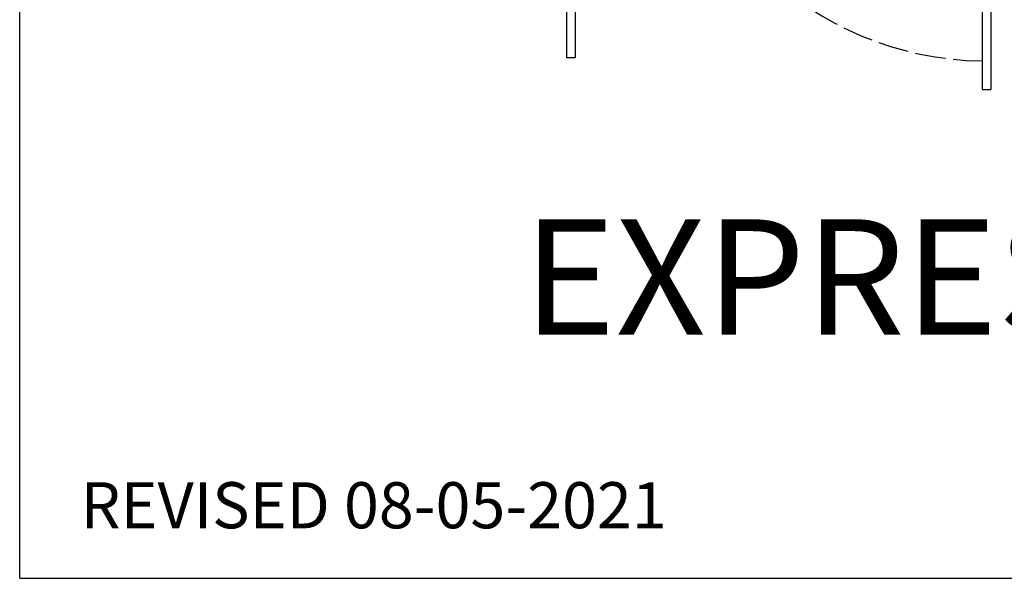
# Model space of a CAD drawing. Units: inches. Extents: x -35 to 538, y -39 to 385.
# Drawn here: x -35 to 50, y -39 to 10 of the extents above; entities that cross this region are included whole.
import ezdxf

# ---------------------------------------------------------------- set-up
doc = ezdxf.new("R2010")
doc.units = ezdxf.units.IN
doc.header["$LTSCALE"] = 16
doc.header["$MEASUREMENT"] = 0
doc.linetypes.add('DASHED', pattern=[0.2067, 0.1654, -0.0413])
doc.layers.add('Visible Edges(Dexter)', color=7, linetype='Continuous', lineweight=25)
doc.styles.get("Standard").update_dxf_attribs({"font": 'ARIALN.TTF'})

# ---------------------------------------------------------------- blocks, each defined once
blk = doc.blocks.new('A$C757B4251')
for p, q in [((30.76, 27.586), (30.76, 0)), ((31.51, 27.635), (31.51, 0)), ((30.76, 0), (31.51, 0))]:
    blk.add_line(p, q)
blk = doc.blocks.new('A$C131804E4')
for p, q in [((48.553, 33.955), (48.553, 3.524)), ((49.303, 34.004), (49.303, 3.524))]:
    blk.add_line(p, q)
at = {"linetype": 'DASHED'}
blk.add_arc((48.928, 34.004), 28, 182.84678, 269.23262, dxfattribs=at)
at = {"layer": 'Visible Edges(Dexter)'}
blk.add_line((48.553, 3.524), (49.303, 3.524), dxfattribs=at)

msp = doc.modelspace()

# ---------------------------------------------------------------- linework, layer by layer
for q in [(-35, 385.001), (524.465, -38.872)]:
    msp.add_line((-35, -38.872), q)

# ---------------------------------------------------------------- block references
for name, p in [('A$C131804E4', (0, 0)), ('A$C757B4251', (-18.281, 6.307))]:
    msp.add_blockref(name, p)

# ---------------------------------------------------------------- texts
for s, height, p in [('EXPRESS DRYERS', 10, (8.697, -17.734)), ('REVISED 08-05-2021', 4, (-29.71, -34.534))]:
    msp.add_text(s, height=height).set_placement(p)

doc.saveas('drawing.dxf')
